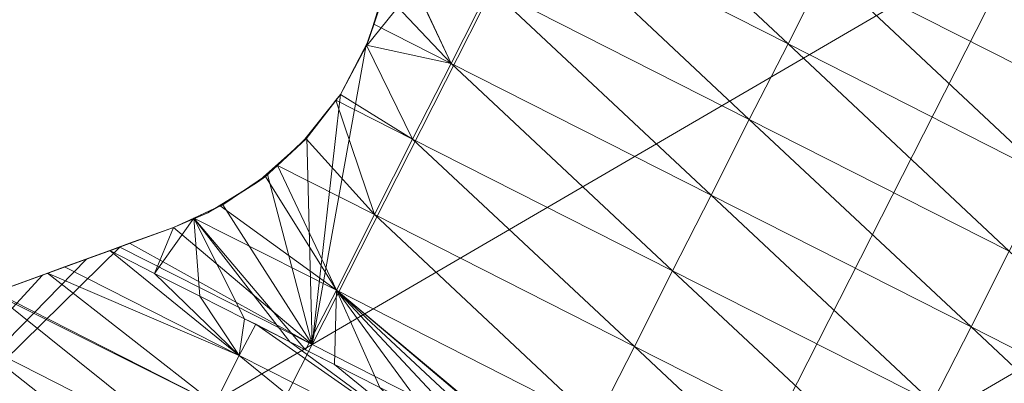
# Model space of a CAD drawing. Units: millimetres. Extents: x -285019 to 239529, y -34267 to 551543.
# Drawn here: x -86811 to -86628, y 486228 to 486295 of the extents above; entities that cross this region are included whole.
import ezdxf

# ---------------------------------------------------------------- set-up
doc = ezdxf.new("R2010")
doc.units = ezdxf.units.MM
doc.header["$LTSCALE"] = 100
doc.layers.add('000_bouwkundig', color=1, linetype='Continuous', lineweight=5)

msp = doc.modelspace()

# ---------------------------------------------------------------- linework, layer by layer
at = {"layer": '000_bouwkundig'}
for points in [[(-86746.27, 486290.22, -369.92), (-86697.69, 486350.43, -369.92), (-86756.28, 486234.86, -369.92)], [(-86756.28, 486234.86, -369.92), (-86697.69, 486350.43, -369.92), (-86622.98, 486312.55, -369.92)], [(-86742.98, 486299.74, -369.92), (-86697.69, 486350.43, -369.92), (-86746.27, 486290.22, -369.92)], [(-86709.04, 486329.34, 406.57), (-86716.12, 486315.27, 406.57), (-86667.78, 486290.77, 406.57)], [(-86709.04, 486329.34, 406.57), (-86667.78, 486290.77, 406.57), (-86660.7, 486304.83, 406.57)], [(-86716.12, 486315.27, 406.57), (-86723.32, 486301.2, 406.57), (-86674.98, 486276.7, 406.57)], [(-86716.12, 486315.27, 406.57), (-86674.98, 486276.7, 406.57), (-86667.78, 486290.77, 406.57)], [(-86756.28, 486234.86, -369.92), (-86622.98, 486312.55, -369.92), (-86681.7, 486196.98, -369.92)], [(-86681.7, 486196.98, -369.92), (-86622.98, 486312.55, -369.92), (-86548.4, 486274.68, -369.92)], [(-86730.4, 486287.13, 406.57), (-86741.27, 486310.11, 406.57), (-86742.85, 486300.26, 406.57)], [(-86730.4, 486287.13, 406.57), (-86741.27, 486310.33, 406.57), (-86741.27, 486310.11, 406.57)], [(-86723.32, 486301.2, 406.57), (-86741.27, 486310.33, 406.57), (-86730.4, 486287.13, 406.57)], [(-86660.7, 486304.83, 406.57), (-86667.78, 486290.77, 406.57), (-86619.56, 486266.26, 406.57)], [(-86612.36, 486280.33, 406.57), (-86616.51, 486296.35, 406.57), (-86660.7, 486304.83, 406.57)], [(-86660.7, 486304.83, 406.57), (-86619.56, 486266.26, 406.57), (-86612.36, 486280.33, 406.57)], [(-86742.49, 486302.03, -284.5), (-86742.85, 486300.26, -369.92), (-86745.78, 486291.38, -284.5)], [(-86745.78, 486291.38, -284.5), (-86742.49, 486302.03, -183.56), (-86742.49, 486302.03, -284.5)], [(-86745.78, 486291.38, -284.5), (-86745.78, 486291.38, -183.56), (-86742.49, 486302.03, -183.56)], [(-86745.78, 486291.38, -183.56), (-86742.49, 486302.03, -82.62), (-86742.49, 486302.03, -183.56)], [(-86745.78, 486291.38, -183.56), (-86745.78, 486291.38, -82.62), (-86742.49, 486302.03, -82.62)], [(-86745.78, 486291.38, -82.62), (-86742.49, 486302.03, 18.32), (-86742.49, 486302.03, -82.62)], [(-86745.78, 486291.38, -82.62), (-86745.78, 486291.38, 18.32), (-86742.49, 486302.03, 18.32)], [(-86745.78, 486291.38, 18.32), (-86742.49, 486302.03, 119.27), (-86742.49, 486302.03, 18.32)], [(-86745.78, 486291.38, 18.32), (-86745.78, 486291.38, 119.27), (-86742.49, 486302.03, 119.27)], [(-86745.78, 486291.38, 119.27), (-86742.49, 486302.03, 220.21), (-86742.49, 486302.03, 119.27)], [(-86745.78, 486291.38, 119.27), (-86745.78, 486291.38, 220.21), (-86742.49, 486302.03, 220.21)], [(-86745.78, 486291.38, 220.21), (-86742.49, 486302.03, 321.15), (-86742.49, 486302.03, 220.21)], [(-86745.78, 486291.38, 220.21), (-86745.78, 486291.38, 321.15), (-86742.49, 486302.03, 321.15)], [(-86742.49, 486302.03, 406.57), (-86745.78, 486291.38, 321.15), (-86742.85, 486300.26, 406.57)], [(-86742.49, 486302.03, 321.15), (-86745.78, 486291.38, 321.15), (-86742.49, 486302.03, 406.57)], [(-86723.32, 486301.2, 406.57), (-86730.4, 486287.13, 406.57), (-86682.06, 486262.63, 406.57)], [(-86723.32, 486301.2, 406.57), (-86682.06, 486262.63, 406.57), (-86674.98, 486276.7, 406.57)], [(-86742.85, 486300.26, -369.92), (-86745.78, 486291.38, -369.92), (-86745.78, 486291.38, -284.5)], [(-86742.85, 486300.26, 406.57), (-86745.78, 486291.38, 321.15), (-86745.78, 486291.38, 406.57)], [(-86730.4, 486287.13, 406.57), (-86742.85, 486300.26, 406.57), (-86744.81, 486294.43, 406.57)], [(-86746.15, 486290.52, 406.57), (-86730.4, 486287.13, 406.57), (-86744.81, 486294.43, 406.57)], [(-86751.03, 486281.34, -369.92), (-86746.27, 486290.22, -369.92), (-86756.28, 486234.86, -369.92)], [(-86745.78, 486291.38, -284.5), (-86746.15, 486290.52, -369.92), (-86751.03, 486281.34, -284.5)], [(-86751.03, 486281.34, -284.5), (-86745.78, 486291.38, -183.56), (-86745.78, 486291.38, -284.5)], [(-86751.03, 486281.34, -284.5), (-86751.03, 486281.34, -183.56), (-86745.78, 486291.38, -183.56)], [(-86751.03, 486281.34, -183.56), (-86745.78, 486291.38, -82.62), (-86745.78, 486291.38, -183.56)], [(-86751.03, 486281.34, -183.56), (-86751.03, 486281.34, -82.62), (-86745.78, 486291.38, -82.62)], [(-86751.03, 486281.34, -82.62), (-86745.78, 486291.38, 18.32), (-86745.78, 486291.38, -82.62)], [(-86751.03, 486281.34, -82.62), (-86751.03, 486281.34, 18.32), (-86745.78, 486291.38, 18.32)], [(-86751.03, 486281.34, 18.32), (-86745.78, 486291.38, 119.27), (-86745.78, 486291.38, 18.32)], [(-86751.03, 486281.34, 18.32), (-86751.03, 486281.34, 119.27), (-86745.78, 486291.38, 119.27)], [(-86751.03, 486281.34, 119.27), (-86745.78, 486291.38, 220.21), (-86745.78, 486291.38, 119.27)], [(-86751.03, 486281.34, 119.27), (-86751.03, 486281.34, 220.21), (-86745.78, 486291.38, 220.21)], [(-86751.03, 486281.34, 220.21), (-86745.78, 486291.38, 321.15), (-86745.78, 486291.38, 220.21)], [(-86751.03, 486281.34, 220.21), (-86751.03, 486281.34, 321.15), (-86745.78, 486291.38, 321.15)], [(-86745.78, 486291.38, 406.57), (-86751.03, 486281.34, 321.15), (-86746.15, 486290.52, 406.57)], [(-86745.78, 486291.38, 321.15), (-86751.03, 486281.34, 321.15), (-86745.78, 486291.38, 406.57)], [(-86746.15, 486290.52, -369.92), (-86751.03, 486281.34, -369.92), (-86751.03, 486281.34, -284.5)], [(-86746.15, 486290.52, 406.57), (-86751.03, 486281.34, 321.15), (-86751.03, 486281.34, 406.57)], [(-86751.03, 486281.34, 406.57), (-86737.6, 486273.06, 406.57), (-86746.15, 486290.52, 406.57)], [(-86745.78, 486291.38, -369.92), (-86746.15, 486290.52, -369.92), (-86745.78, 486291.38, -284.5)], [(-86746.15, 486290.52, 406.57), (-86737.6, 486273.06, 406.57), (-86730.4, 486287.13, 406.57)], [(-86667.78, 486290.77, 406.57), (-86674.98, 486276.7, 406.57), (-86626.64, 486252.19, 406.57)], [(-86667.78, 486290.77, 406.57), (-86626.64, 486252.19, 406.57), (-86619.56, 486266.26, 406.57)], [(-86730.4, 486287.13, 406.57), (-86737.6, 486273.06, 406.57), (-86689.26, 486248.56, 406.57)], [(-86730.4, 486287.13, 406.57), (-86689.26, 486248.56, 406.57), (-86682.06, 486262.63, 406.57)], [(-86751.03, 486281.34, -284.5), (-86757.38, 486273.1, -369.92), (-86758.11, 486272.39, -284.5)], [(-86758.11, 486272.39, -284.5), (-86751.03, 486281.34, -183.56), (-86751.03, 486281.34, -284.5)], [(-86758.11, 486272.39, -284.5), (-86758.11, 486272.39, -183.56), (-86751.03, 486281.34, -183.56)], [(-86758.11, 486272.39, -183.56), (-86751.03, 486281.34, -82.62), (-86751.03, 486281.34, -183.56)], [(-86758.11, 486272.39, -183.56), (-86758.11, 486272.39, -82.62), (-86751.03, 486281.34, -82.62)], [(-86758.11, 486272.39, -82.62), (-86751.03, 486281.34, 18.32), (-86751.03, 486281.34, -82.62)], [(-86758.11, 486272.39, -82.62), (-86758.11, 486272.39, 18.32), (-86751.03, 486281.34, 18.32)], [(-86758.11, 486272.39, 18.32), (-86751.03, 486281.34, 119.27), (-86751.03, 486281.34, 18.32)], [(-86758.11, 486272.39, 18.32), (-86758.11, 486272.39, 119.27), (-86751.03, 486281.34, 119.27)], [(-86758.11, 486272.39, 119.27), (-86751.03, 486281.34, 220.21), (-86751.03, 486281.34, 119.27)], [(-86758.11, 486272.39, 119.27), (-86758.11, 486272.39, 220.21), (-86751.03, 486281.34, 220.21)], [(-86758.11, 486272.39, 220.21), (-86751.03, 486281.34, 321.15), (-86751.03, 486281.34, 220.21)], [(-86758.11, 486272.39, 220.21), (-86758.11, 486272.39, 321.15), (-86751.03, 486281.34, 321.15)], [(-86751.03, 486281.34, 406.57), (-86758.11, 486272.39, 321.15), (-86757.38, 486273.1, 406.57)], [(-86751.03, 486281.34, 321.15), (-86758.11, 486272.39, 321.15), (-86751.03, 486281.34, 406.57)], [(-86751.03, 486281.34, -369.92), (-86757.38, 486273.1, -369.92), (-86751.03, 486281.34, -284.5)], [(-86757.26, 486273.34, -369.92), (-86751.03, 486281.34, -369.92), (-86756.28, 486234.86, -369.92)], [(-86751.89, 486280.3, 406.57), (-86737.6, 486273.06, 406.57), (-86751.03, 486281.34, 406.57)], [(-86744.68, 486259, 406.57), (-86751.89, 486280.3, 406.57), (-86757.38, 486273.1, 406.57)], [(-86737.6, 486273.06, 406.57), (-86751.89, 486280.3, 406.57), (-86744.68, 486259, 406.57)], [(-86674.98, 486276.7, 406.57), (-86682.06, 486262.63, 406.57), (-86633.72, 486238.12, 406.57)], [(-86674.98, 486276.7, 406.57), (-86633.72, 486238.12, 406.57), (-86626.64, 486252.19, 406.57)], [(-86764.58, 486266.44, -369.92), (-86757.26, 486273.34, -369.92), (-86756.28, 486234.86, -369.92)], [(-86681.7, 486196.98, -369.92), (-86548.4, 486274.68, -369.92), (-86606.99, 486159.11, -369.92)], [(-86758.11, 486272.39, -284.5), (-86764.95, 486266.11, -369.92), (-86766.41, 486265.01, -284.5)], [(-86766.41, 486265.01, -284.5), (-86758.11, 486272.39, -183.56), (-86758.11, 486272.39, -284.5)], [(-86766.41, 486265.01, -284.5), (-86766.41, 486265.01, -183.56), (-86758.11, 486272.39, -183.56)], [(-86766.41, 486265.01, -183.56), (-86758.11, 486272.39, -82.62), (-86758.11, 486272.39, -183.56)], [(-86766.41, 486265.01, -183.56), (-86766.41, 486265.01, -82.62), (-86758.11, 486272.39, -82.62)], [(-86766.41, 486265.01, -82.62), (-86758.11, 486272.39, 18.32), (-86758.11, 486272.39, -82.62)], [(-86766.41, 486265.01, -82.62), (-86766.41, 486265.01, 18.32), (-86758.11, 486272.39, 18.32)], [(-86766.41, 486265.01, 18.32), (-86758.11, 486272.39, 119.27), (-86758.11, 486272.39, 18.32)], [(-86766.41, 486265.01, 18.32), (-86766.41, 486265.01, 119.27), (-86758.11, 486272.39, 119.27)], [(-86766.41, 486265.01, 119.27), (-86758.11, 486272.39, 220.21), (-86758.11, 486272.39, 119.27)], [(-86766.41, 486265.01, 119.27), (-86766.41, 486265.01, 220.21), (-86758.11, 486272.39, 220.21)], [(-86766.41, 486265.01, 220.21), (-86758.11, 486272.39, 321.15), (-86758.11, 486272.39, 220.21)], [(-86766.41, 486265.01, 220.21), (-86766.41, 486265.01, 321.15), (-86758.11, 486272.39, 321.15)], [(-86758.11, 486272.39, 406.57), (-86766.41, 486265.01, 321.15), (-86764.95, 486266.11, 406.57)], [(-86758.11, 486272.39, 321.15), (-86766.41, 486265.01, 321.15), (-86758.11, 486272.39, 406.57)], [(-86758.11, 486272.39, -369.92), (-86764.95, 486266.11, -369.92), (-86758.11, 486272.39, -284.5)], [(-86744.68, 486259, 406.57), (-86757.38, 486273.1, 406.57), (-86762.75, 486268.15, 406.57)], [(-86757.38, 486273.1, -369.92), (-86758.11, 486272.39, -369.92), (-86758.11, 486272.39, -284.5)], [(-86757.38, 486273.1, 406.57), (-86758.11, 486272.39, 321.15), (-86758.11, 486272.39, 406.57)], [(-86737.6, 486273.06, 406.57), (-86744.68, 486259, 406.57), (-86696.34, 486234.49, 406.57)], [(-86737.6, 486273.06, 406.57), (-86696.34, 486234.49, 406.57), (-86689.26, 486248.56, 406.57)], [(-86751.76, 486244.93, 406.57), (-86762.75, 486268.15, 406.57), (-86764.95, 486266.11, 406.57)], [(-86744.68, 486259, 406.57), (-86762.75, 486268.15, 406.57), (-86751.76, 486244.93, 406.57)], [(-86751.76, 486244.93, 406.57), (-86764.95, 486266.11, 406.57), (-86773.37, 486260.61, 406.57)], [(-86772.88, 486260.83, -369.92), (-86764.58, 486266.44, -369.92), (-86756.28, 486234.86, -369.92)], [(-86764.95, 486266.11, -369.92), (-86766.41, 486265.01, -369.92), (-86766.41, 486265.01, -284.5)], [(-86764.95, 486266.11, 406.57), (-86766.41, 486265.01, 321.15), (-86766.41, 486265.01, 406.57)], [(-86766.41, 486265.01, -284.5), (-86773.37, 486260.61, -369.92), (-86775.69, 486259.36, -284.5)], [(-86775.69, 486259.36, -284.5), (-86766.41, 486265.01, -183.56), (-86766.41, 486265.01, -284.5)], [(-86775.69, 486259.36, -284.5), (-86775.69, 486259.36, -183.56), (-86766.41, 486265.01, -183.56)], [(-86775.69, 486259.36, -183.56), (-86766.41, 486265.01, -82.62), (-86766.41, 486265.01, -183.56)], [(-86775.69, 486259.36, -183.56), (-86775.69, 486259.36, -82.62), (-86766.41, 486265.01, -82.62)], [(-86775.69, 486259.36, -82.62), (-86766.41, 486265.01, 18.32), (-86766.41, 486265.01, -82.62)], [(-86775.69, 486259.36, -82.62), (-86775.69, 486259.36, 18.32), (-86766.41, 486265.01, 18.32)], [(-86775.69, 486259.36, 18.32), (-86766.41, 486265.01, 119.27), (-86766.41, 486265.01, 18.32)], [(-86775.69, 486259.36, 18.32), (-86775.69, 486259.36, 119.27), (-86766.41, 486265.01, 119.27)], [(-86775.69, 486259.36, 119.27), (-86766.41, 486265.01, 220.21), (-86766.41, 486265.01, 119.27)], [(-86775.69, 486259.36, 119.27), (-86775.69, 486259.36, 220.21), (-86766.41, 486265.01, 220.21)], [(-86775.69, 486259.36, 220.21), (-86766.41, 486265.01, 321.15), (-86766.41, 486265.01, 220.21)], [(-86775.69, 486259.36, 220.21), (-86775.69, 486259.36, 321.15), (-86766.41, 486265.01, 321.15)], [(-86766.41, 486265.01, 406.57), (-86775.69, 486259.36, 321.15), (-86773.37, 486260.61, 406.57)], [(-86766.41, 486265.01, 321.15), (-86775.69, 486259.36, 321.15), (-86766.41, 486265.01, 406.57)], [(-86766.41, 486265.01, -369.92), (-86773.37, 486260.61, -369.92), (-86766.41, 486265.01, -284.5)], [(-86682.06, 486262.63, 406.57), (-86689.26, 486248.56, 406.57), (-86640.92, 486224.05, 406.57)], [(-86682.06, 486262.63, 406.57), (-86640.92, 486224.05, 406.57), (-86633.72, 486238.12, 406.57)], [(-86782.04, 486256.62, -369.92), (-86772.88, 486260.83, -369.92), (-86756.28, 486234.86, -369.92)], [(-86751.76, 486244.93, 406.57), (-86773.37, 486260.61, 406.57), (-86778.25, 486258.32, 406.57)], [(-86773.37, 486260.61, -369.92), (-86775.69, 486259.36, -369.92), (-86775.69, 486259.36, -284.5)], [(-86773.37, 486260.61, 406.57), (-86775.69, 486259.36, 321.15), (-86775.69, 486259.36, 406.57)], [(-86775.69, 486259.36, -284.5), (-86782.04, 486256.62, -284.99), (-86782.04, 486256.62, -284.5)], [(-86775.69, 486259.36, -284.5), (-86782.04, 486256.62, -297.12), (-86782.04, 486256.62, -284.99)], [(-86775.69, 486259.36, -284.5), (-86782.04, 486256.62, -309.26), (-86782.04, 486256.62, -297.12)], [(-86775.69, 486259.36, -284.5), (-86782.04, 486256.62, -321.39), (-86782.04, 486256.62, -309.26)], [(-86775.69, 486259.36, -284.5), (-86782.04, 486256.62, -333.52), (-86782.04, 486256.62, -321.39)], [(-86775.69, 486259.36, -284.5), (-86782.04, 486256.62, -345.65), (-86782.04, 486256.62, -333.52)], [(-86775.69, 486259.36, -284.5), (-86782.04, 486256.62, -357.79), (-86782.04, 486256.62, -345.65)], [(-86775.69, 486259.36, -284.5), (-86782.04, 486256.62, -369.92), (-86782.04, 486256.62, -357.79)], [(-86775.69, 486259.36, -369.92), (-86782.04, 486256.62, -369.92), (-86775.69, 486259.36, -284.5)], [(-86775.69, 486259.36, -183.56), (-86782.04, 486256.62, -187.93), (-86782.04, 486256.62, -183.56)], [(-86775.69, 486259.36, -183.56), (-86782.04, 486256.62, -200.06), (-86782.04, 486256.62, -187.93)], [(-86775.69, 486259.36, -183.56), (-86782.04, 486256.62, -212.19), (-86782.04, 486256.62, -200.06)], [(-86775.69, 486259.36, -183.56), (-86782.04, 486256.62, -224.33), (-86782.04, 486256.62, -212.19)], [(-86775.69, 486259.36, -183.56), (-86782.04, 486256.62, -236.46), (-86782.04, 486256.62, -224.33)], [(-86775.69, 486259.36, -183.56), (-86782.04, 486256.62, -248.59), (-86782.04, 486256.62, -236.46)], [(-86775.69, 486259.36, -183.56), (-86782.04, 486256.62, -260.72), (-86782.04, 486256.62, -248.59)], [(-86775.69, 486259.36, -183.56), (-86782.04, 486256.62, -272.86), (-86782.04, 486256.62, -260.72)], [(-86775.69, 486259.36, -183.56), (-86782.04, 486256.62, -284.5), (-86782.04, 486256.62, -272.86)], [(-86775.69, 486259.36, -284.5), (-86782.04, 486256.62, -284.5), (-86775.69, 486259.36, -183.56)], [(-86775.69, 486259.36, -82.62), (-86782.04, 486256.62, -90.87), (-86782.04, 486256.62, -82.62)], [(-86775.69, 486259.36, -82.62), (-86782.04, 486256.62, -103), (-86782.04, 486256.62, -90.87)], [(-86775.69, 486259.36, -82.62), (-86782.04, 486256.62, -115.13), (-86782.04, 486256.62, -103)], [(-86775.69, 486259.36, -82.62), (-86782.04, 486256.62, -127.27), (-86782.04, 486256.62, -115.13)], [(-86775.69, 486259.36, -82.62), (-86782.04, 486256.62, -139.4), (-86782.04, 486256.62, -127.27)], [(-86775.69, 486259.36, -82.62), (-86782.04, 486256.62, -151.53), (-86782.04, 486256.62, -139.4)], [(-86775.69, 486259.36, -82.62), (-86782.04, 486256.62, -163.66), (-86782.04, 486256.62, -151.53)], [(-86775.69, 486259.36, -82.62), (-86782.04, 486256.62, -175.8), (-86782.04, 486256.62, -163.66)], [(-86775.69, 486259.36, -82.62), (-86782.04, 486256.62, -183.56), (-86782.04, 486256.62, -175.8)], [(-86775.69, 486259.36, -183.56), (-86782.04, 486256.62, -183.56), (-86775.69, 486259.36, -82.62)], [(-86775.69, 486259.36, 18.32), (-86782.04, 486256.62, 6.19), (-86782.04, 486256.62, 18.32)], [(-86775.69, 486259.36, 18.32), (-86782.04, 486256.62, -5.94), (-86782.04, 486256.62, 6.19)], [(-86775.69, 486259.36, 18.32), (-86782.04, 486256.62, -18.07), (-86782.04, 486256.62, -5.94)], [(-86775.69, 486259.36, 18.32), (-86782.04, 486256.62, -30.21), (-86782.04, 486256.62, -18.07)], [(-86775.69, 486259.36, 18.32), (-86782.04, 486256.62, -42.34), (-86782.04, 486256.62, -30.21)], [(-86775.69, 486259.36, 18.32), (-86782.04, 486256.62, -54.47), (-86782.04, 486256.62, -42.34)], [(-86775.69, 486259.36, 18.32), (-86782.04, 486256.62, -66.6), (-86782.04, 486256.62, -54.47)], [(-86775.69, 486259.36, 18.32), (-86782.04, 486256.62, -78.74), (-86782.04, 486256.62, -66.6)], [(-86775.69, 486259.36, 18.32), (-86782.04, 486256.62, -82.62), (-86782.04, 486256.62, -78.74)], [(-86775.69, 486259.36, -82.62), (-86782.04, 486256.62, -82.62), (-86775.69, 486259.36, 18.32)], [(-86775.69, 486259.36, 119.27), (-86782.04, 486256.62, 115.39), (-86782.04, 486256.62, 119.27)], [(-86775.69, 486259.36, 119.27), (-86782.04, 486256.62, 103.25), (-86782.04, 486256.62, 115.39)], [(-86775.69, 486259.36, 119.27), (-86782.04, 486256.62, 91.12), (-86782.04, 486256.62, 103.25)], [(-86775.69, 486259.36, 119.27), (-86782.04, 486256.62, 78.99), (-86782.04, 486256.62, 91.12)], [(-86775.69, 486259.36, 119.27), (-86782.04, 486256.62, 66.85), (-86782.04, 486256.62, 78.99)], [(-86775.69, 486259.36, 119.27), (-86782.04, 486256.62, 54.72), (-86782.04, 486256.62, 66.85)], [(-86775.69, 486259.36, 119.27), (-86782.04, 486256.62, 42.59), (-86782.04, 486256.62, 54.72)], [(-86775.69, 486259.36, 119.27), (-86782.04, 486256.62, 30.46), (-86782.04, 486256.62, 42.59)], [(-86775.69, 486259.36, 119.27), (-86782.04, 486256.62, 18.32), (-86782.04, 486256.62, 30.46)], [(-86775.69, 486259.36, 18.32), (-86782.04, 486256.62, 18.32), (-86775.69, 486259.36, 119.27)], [(-86775.69, 486259.36, 220.21), (-86782.04, 486256.62, 212.45), (-86782.04, 486256.62, 220.21)], [(-86775.69, 486259.36, 220.21), (-86782.04, 486256.62, 200.31), (-86782.04, 486256.62, 212.45)], [(-86775.69, 486259.36, 220.21), (-86782.04, 486256.62, 188.18), (-86782.04, 486256.62, 200.31)], [(-86775.69, 486259.36, 220.21), (-86782.04, 486256.62, 176.05), (-86782.04, 486256.62, 188.18)], [(-86775.69, 486259.36, 220.21), (-86782.04, 486256.62, 163.92), (-86782.04, 486256.62, 176.05)], [(-86775.69, 486259.36, 220.21), (-86782.04, 486256.62, 151.78), (-86782.04, 486256.62, 163.92)], [(-86775.69, 486259.36, 220.21), (-86782.04, 486256.62, 139.65), (-86782.04, 486256.62, 151.78)], [(-86775.69, 486259.36, 220.21), (-86782.04, 486256.62, 127.52), (-86782.04, 486256.62, 139.65)], [(-86775.69, 486259.36, 220.21), (-86782.04, 486256.62, 119.27), (-86782.04, 486256.62, 127.52)], [(-86775.69, 486259.36, 119.27), (-86782.04, 486256.62, 119.27), (-86775.69, 486259.36, 220.21)], [(-86775.69, 486259.36, 321.15), (-86782.04, 486256.62, 309.51), (-86782.04, 486256.62, 321.15)], [(-86775.69, 486259.36, 321.15), (-86782.04, 486256.62, 297.37), (-86782.04, 486256.62, 309.51)], [(-86775.69, 486259.36, 321.15), (-86782.04, 486256.62, 285.24), (-86782.04, 486256.62, 297.37)], [(-86775.69, 486259.36, 321.15), (-86782.04, 486256.62, 273.11), (-86782.04, 486256.62, 285.24)], [(-86775.69, 486259.36, 321.15), (-86782.04, 486256.62, 260.98), (-86782.04, 486256.62, 273.11)], [(-86775.69, 486259.36, 321.15), (-86782.04, 486256.62, 248.84), (-86782.04, 486256.62, 260.98)], [(-86775.69, 486259.36, 321.15), (-86782.04, 486256.62, 236.71), (-86782.04, 486256.62, 248.84)], [(-86775.69, 486259.36, 321.15), (-86782.04, 486256.62, 224.58), (-86782.04, 486256.62, 236.71)], [(-86775.69, 486259.36, 321.15), (-86782.04, 486256.62, 220.21), (-86782.04, 486256.62, 224.58)], [(-86775.69, 486259.36, 220.21), (-86782.04, 486256.62, 220.21), (-86775.69, 486259.36, 321.15)], [(-86775.69, 486259.36, 406.57), (-86782.04, 486256.62, 394.43), (-86782.04, 486256.62, 406.57)], [(-86775.69, 486259.36, 406.57), (-86782.04, 486256.62, 382.3), (-86782.04, 486256.62, 394.43)], [(-86775.69, 486259.36, 406.57), (-86782.04, 486256.62, 370.17), (-86782.04, 486256.62, 382.3)], [(-86775.69, 486259.36, 406.57), (-86782.04, 486256.62, 358.04), (-86782.04, 486256.62, 370.17)], [(-86775.69, 486259.36, 406.57), (-86782.04, 486256.62, 345.9), (-86782.04, 486256.62, 358.04)], [(-86775.69, 486259.36, 406.57), (-86782.04, 486256.62, 333.77), (-86782.04, 486256.62, 345.9)], [(-86775.69, 486259.36, 406.57), (-86782.04, 486256.62, 321.64), (-86782.04, 486256.62, 333.77)], [(-86775.69, 486259.36, 406.57), (-86782.04, 486256.62, 321.15), (-86782.04, 486256.62, 321.64)], [(-86775.69, 486259.36, 321.15), (-86782.04, 486256.62, 321.15), (-86775.69, 486259.36, 406.57)], [(-86744.68, 486259, 406.57), (-86751.76, 486244.93, 406.57), (-86703.55, 486220.42, 406.57)], [(-86744.68, 486259, 406.57), (-86703.55, 486220.42, 406.57), (-86696.34, 486234.49, 406.57)], [(-86778.25, 486258.32, 406.57), (-86782.04, 486256.62, 406.57), (-86785.58, 486248.07, 406.57)], [(-86777.16, 486243.86, 406.57), (-86778.25, 486258.32, 406.57), (-86785.58, 486248.07, 406.57)], [(-86768.85, 486239.62, 406.57), (-86778.25, 486258.32, 406.57), (-86777.16, 486243.86, 406.57)], [(-86760.43, 486235.38, 406.57), (-86778.25, 486258.32, 406.57), (-86768.85, 486239.62, 406.57)], [(-86757.5, 486233.85, 406.57), (-86778.25, 486258.32, 406.57), (-86760.43, 486235.38, 406.57)], [(-86751.76, 486244.93, 406.57), (-86778.25, 486258.32, 406.57), (-86757.5, 486233.85, 406.57)], [(-86782.04, 486256.62, -357.79), (-86810.6, 486246.24, -369.92), (-86806.45, 486247.77, -369.92)], [(-86782.04, 486256.62, -345.65), (-86810.6, 486246.24, -369.92), (-86782.04, 486256.62, -357.79)], [(-86782.04, 486256.62, -333.52), (-86810.6, 486246.24, -369.92), (-86782.04, 486256.62, -345.65)], [(-86782.04, 486256.62, -321.39), (-86810.6, 486246.24, -369.92), (-86782.04, 486256.62, -333.52)], [(-86782.04, 486256.62, -309.26), (-86810.6, 486246.24, -369.92), (-86782.04, 486256.62, -321.39)], [(-86782.04, 486256.62, -297.12), (-86810.6, 486246.24, -369.92), (-86782.04, 486256.62, -309.26)], [(-86782.04, 486256.62, -284.99), (-86810.6, 486246.24, -369.92), (-86782.04, 486256.62, -297.12)], [(-86782.04, 486256.62, -284.5), (-86810.6, 486246.24, -369.92), (-86782.04, 486256.62, -284.99)], [(-86810.6, 486246.24, -284.5), (-86810.6, 486246.24, -369.92), (-86782.04, 486256.62, -284.5)], [(-86782.04, 486256.62, -272.86), (-86810.6, 486246.24, -284.5), (-86782.04, 486256.62, -284.5)], [(-86782.04, 486256.62, -260.72), (-86810.6, 486246.24, -284.5), (-86782.04, 486256.62, -272.86)], [(-86782.04, 486256.62, -248.59), (-86810.6, 486246.24, -284.5), (-86782.04, 486256.62, -260.72)], [(-86782.04, 486256.62, -236.46), (-86810.6, 486246.24, -284.5), (-86782.04, 486256.62, -248.59)], [(-86782.04, 486256.62, -224.33), (-86810.6, 486246.24, -284.5), (-86782.04, 486256.62, -236.46)], [(-86782.04, 486256.62, -212.19), (-86810.6, 486246.24, -284.5), (-86782.04, 486256.62, -224.33)], [(-86782.04, 486256.62, -200.06), (-86810.6, 486246.24, -284.5), (-86782.04, 486256.62, -212.19)], [(-86782.04, 486256.62, -187.93), (-86810.6, 486246.24, -284.5), (-86782.04, 486256.62, -200.06)], [(-86782.04, 486256.62, -183.56), (-86810.6, 486246.24, -284.5), (-86782.04, 486256.62, -187.93)], [(-86810.6, 486246.24, -183.56), (-86810.6, 486246.24, -284.5), (-86782.04, 486256.62, -183.56)], [(-86782.04, 486256.62, -175.8), (-86810.6, 486246.24, -183.56), (-86782.04, 486256.62, -183.56)], [(-86782.04, 486256.62, -163.66), (-86810.6, 486246.24, -183.56), (-86782.04, 486256.62, -175.8)], [(-86782.04, 486256.62, -151.53), (-86810.6, 486246.24, -183.56), (-86782.04, 486256.62, -163.66)], [(-86782.04, 486256.62, -139.4), (-86810.6, 486246.24, -183.56), (-86782.04, 486256.62, -151.53)], [(-86782.04, 486256.62, -127.27), (-86810.6, 486246.24, -183.56), (-86782.04, 486256.62, -139.4)], [(-86782.04, 486256.62, -115.13), (-86810.6, 486246.24, -183.56), (-86782.04, 486256.62, -127.27)], [(-86782.04, 486256.62, -103), (-86810.6, 486246.24, -183.56), (-86782.04, 486256.62, -115.13)], [(-86782.04, 486256.62, -90.87), (-86810.6, 486246.24, -183.56), (-86782.04, 486256.62, -103)], [(-86782.04, 486256.62, -82.62), (-86810.6, 486246.24, -183.56), (-86782.04, 486256.62, -90.87)], [(-86810.6, 486246.24, -82.62), (-86810.6, 486246.24, -183.56), (-86782.04, 486256.62, -82.62)], [(-86782.04, 486256.62, -78.74), (-86810.6, 486246.24, -82.62), (-86782.04, 486256.62, -82.62)], [(-86782.04, 486256.62, -66.6), (-86810.6, 486246.24, -82.62), (-86782.04, 486256.62, -78.74)], [(-86782.04, 486256.62, -54.47), (-86810.6, 486246.24, -82.62), (-86782.04, 486256.62, -66.6)], [(-86782.04, 486256.62, -42.34), (-86810.6, 486246.24, -82.62), (-86782.04, 486256.62, -54.47)], [(-86782.04, 486256.62, -30.21), (-86810.6, 486246.24, -82.62), (-86782.04, 486256.62, -42.34)], [(-86782.04, 486256.62, -18.07), (-86810.6, 486246.24, -82.62), (-86782.04, 486256.62, -30.21)], [(-86782.04, 486256.62, -5.94), (-86810.6, 486246.24, -82.62), (-86782.04, 486256.62, -18.07)], [(-86782.04, 486256.62, 6.19), (-86810.6, 486246.24, -82.62), (-86782.04, 486256.62, -5.94)], [(-86782.04, 486256.62, 18.32), (-86810.6, 486246.24, -82.62), (-86782.04, 486256.62, 6.19)], [(-86810.6, 486246.24, 18.32), (-86810.6, 486246.24, -82.62), (-86782.04, 486256.62, 18.32)], [(-86782.04, 486256.62, 30.46), (-86810.6, 486246.24, 18.32), (-86782.04, 486256.62, 18.32)], [(-86782.04, 486256.62, 42.59), (-86810.6, 486246.24, 18.32), (-86782.04, 486256.62, 30.46)], [(-86782.04, 486256.62, 54.72), (-86810.6, 486246.24, 18.32), (-86782.04, 486256.62, 42.59)], [(-86782.04, 486256.62, 66.85), (-86810.6, 486246.24, 18.32), (-86782.04, 486256.62, 54.72)], [(-86782.04, 486256.62, 78.99), (-86810.6, 486246.24, 18.32), (-86782.04, 486256.62, 66.85)], [(-86782.04, 486256.62, 91.12), (-86810.6, 486246.24, 18.32), (-86782.04, 486256.62, 78.99)], [(-86782.04, 486256.62, 103.25), (-86810.6, 486246.24, 18.32), (-86782.04, 486256.62, 91.12)], [(-86782.04, 486256.62, 115.39), (-86810.6, 486246.24, 18.32), (-86782.04, 486256.62, 103.25)], [(-86782.04, 486256.62, 119.27), (-86810.6, 486246.24, 18.32), (-86782.04, 486256.62, 115.39)], [(-86810.6, 486246.24, 119.27), (-86810.6, 486246.24, 18.32), (-86782.04, 486256.62, 119.27)], [(-86782.04, 486256.62, 127.52), (-86810.6, 486246.24, 119.27), (-86782.04, 486256.62, 119.27)], [(-86782.04, 486256.62, 139.65), (-86810.6, 486246.24, 119.27), (-86782.04, 486256.62, 127.52)], [(-86782.04, 486256.62, 151.78), (-86810.6, 486246.24, 119.27), (-86782.04, 486256.62, 139.65)], [(-86782.04, 486256.62, 163.92), (-86810.6, 486246.24, 119.27), (-86782.04, 486256.62, 151.78)], [(-86782.04, 486256.62, 176.05), (-86810.6, 486246.24, 119.27), (-86782.04, 486256.62, 163.92)], [(-86782.04, 486256.62, 188.18), (-86810.6, 486246.24, 119.27), (-86782.04, 486256.62, 176.05)], [(-86782.04, 486256.62, 200.31), (-86810.6, 486246.24, 119.27), (-86782.04, 486256.62, 188.18)], [(-86782.04, 486256.62, 212.45), (-86810.6, 486246.24, 119.27), (-86782.04, 486256.62, 200.31)], [(-86782.04, 486256.62, 220.21), (-86810.6, 486246.24, 119.27), (-86782.04, 486256.62, 212.45)], [(-86810.6, 486246.24, 220.21), (-86810.6, 486246.24, 119.27), (-86782.04, 486256.62, 220.21)], [(-86782.04, 486256.62, 224.58), (-86810.6, 486246.24, 220.21), (-86782.04, 486256.62, 220.21)], [(-86782.04, 486256.62, 236.71), (-86810.6, 486246.24, 220.21), (-86782.04, 486256.62, 224.58)], [(-86782.04, 486256.62, 248.84), (-86810.6, 486246.24, 220.21), (-86782.04, 486256.62, 236.71)], [(-86782.04, 486256.62, 260.98), (-86810.6, 486246.24, 220.21), (-86782.04, 486256.62, 248.84)], [(-86782.04, 486256.62, 273.11), (-86810.6, 486246.24, 220.21), (-86782.04, 486256.62, 260.98)], [(-86782.04, 486256.62, 285.24), (-86810.6, 486246.24, 220.21), (-86782.04, 486256.62, 273.11)], [(-86782.04, 486256.62, 297.37), (-86810.6, 486246.24, 220.21), (-86782.04, 486256.62, 285.24)], [(-86782.04, 486256.62, 309.51), (-86810.6, 486246.24, 220.21), (-86782.04, 486256.62, 297.37)], [(-86782.04, 486256.62, 321.15), (-86810.6, 486246.24, 220.21), (-86782.04, 486256.62, 309.51)], [(-86810.6, 486246.24, 321.15), (-86810.6, 486246.24, 220.21), (-86782.04, 486256.62, 321.15)], [(-86782.04, 486256.62, 321.64), (-86810.6, 486246.24, 321.15), (-86782.04, 486256.62, 321.15)], [(-86782.04, 486256.62, 333.77), (-86810.6, 486246.24, 321.15), (-86782.04, 486256.62, 321.64)], [(-86782.04, 486256.62, 345.9), (-86810.6, 486246.24, 321.15), (-86782.04, 486256.62, 333.77)], [(-86782.04, 486256.62, 358.04), (-86810.6, 486246.24, 321.15), (-86782.04, 486256.62, 345.9)], [(-86782.04, 486256.62, 370.17), (-86810.6, 486246.24, 321.15), (-86782.04, 486256.62, 358.04)], [(-86782.04, 486256.62, 382.3), (-86810.6, 486246.24, 321.15), (-86782.04, 486256.62, 370.17)], [(-86782.04, 486256.62, 394.43), (-86810.6, 486246.24, 321.15), (-86782.04, 486256.62, 382.3)], [(-86810.6, 486246.24, 405.02), (-86810.6, 486246.24, 321.15), (-86782.04, 486256.62, 394.43)], [(-86805.6, 486248.07, 405.9), (-86810.6, 486246.24, 405.02), (-86782.04, 486256.62, 394.43)], [(-86782.04, 486256.62, -357.79), (-86806.45, 486247.77, -369.92), (-86798.27, 486250.73, -369.92)], [(-86782.04, 486256.62, 406.57), (-86805.6, 486248.07, 405.9), (-86782.04, 486256.62, 394.43)], [(-86793.88, 486252.31, 406.57), (-86805.6, 486248.07, 405.9), (-86782.04, 486256.62, 406.57)], [(-86782.04, 486256.62, -357.79), (-86798.27, 486250.73, -369.92), (-86790.22, 486253.69, -369.92)], [(-86785.58, 486248.07, 406.57), (-86782.04, 486256.62, 406.57), (-86793.88, 486252.31, 406.57)], [(-86790.22, 486253.69, -369.92), (-86782.04, 486256.62, -369.92), (-86756.28, 486234.86, -369.92)], [(-86782.04, 486256.62, -357.79), (-86790.22, 486253.69, -369.92), (-86782.04, 486256.62, -369.92)], [(-86792.05, 486252.98, -369.92), (-86790.22, 486253.69, -369.92), (-86756.28, 486234.86, -369.92)], [(-86792.05, 486252.98, -369.92), (-86889.58, 486157.13, -369.92), (-86798.27, 486250.73, -369.92)], [(-86756.28, 486234.86, -369.92), (-86889.58, 486157.13, -369.92), (-86792.05, 486252.98, -369.92)], [(-86802.3, 486249.29, 406.23), (-86793.88, 486252.31, 406.57), (-86769.83, 486232.81, 406.23)], [(-86769.83, 486232.81, 406.23), (-86793.88, 486252.31, 406.57), (-86785.58, 486248.07, 406.57)], [(-86626.64, 486252.19, 406.57), (-86633.72, 486238.12, 406.57), (-86585.5, 486213.62, 406.57)], [(-86798.27, 486250.73, -369.92), (-86889.58, 486157.13, -369.92), (-86806.45, 486247.77, -369.92)], [(-86806.45, 486247.77, -369.92), (-86889.58, 486157.13, -369.92), (-86814.51, 486244.84, -369.92)], [(-86815.24, 486244.56, 404.33), (-86805.48, 486248.1, 405.91), (-86774.35, 486223.84, 404.33)], [(-86805.48, 486248.1, 405.91), (-86802.3, 486249.29, 406.23), (-86769.83, 486232.81, 406.23)], [(-86774.35, 486223.84, 404.33), (-86805.48, 486248.1, 405.91), (-86769.83, 486232.81, 406.23)], [(-86769.83, 486232.81, 406.23), (-86785.58, 486248.07, 406.57), (-86777.16, 486243.86, 406.57)], [(-86689.26, 486248.56, 406.57), (-86696.34, 486234.49, 406.57), (-86648, 486209.99, 406.57)], [(-86689.26, 486248.56, 406.57), (-86648, 486209.99, 406.57), (-86640.92, 486224.05, 406.57)], [(-86810.6, 486246.24, -284.5), (-86844.29, 486233.97, -369.92), (-86838.8, 486235.96, -369.92)], [(-86844.29, 486233.97, -284.5), (-86844.29, 486233.97, -369.92), (-86810.6, 486246.24, -284.5)], [(-86844.29, 486233.97, -284.5), (-86810.6, 486246.24, -183.56), (-86844.29, 486233.97, -183.56)], [(-86844.29, 486233.97, -284.5), (-86810.6, 486246.24, -284.5), (-86810.6, 486246.24, -183.56)], [(-86844.29, 486233.97, -183.56), (-86810.6, 486246.24, -82.62), (-86844.29, 486233.97, -82.62)], [(-86844.29, 486233.97, -183.56), (-86810.6, 486246.24, -183.56), (-86810.6, 486246.24, -82.62)], [(-86844.29, 486233.97, -82.62), (-86810.6, 486246.24, 18.32), (-86844.29, 486233.97, 18.32)], [(-86844.29, 486233.97, -82.62), (-86810.6, 486246.24, -82.62), (-86810.6, 486246.24, 18.32)], [(-86844.29, 486233.97, 18.32), (-86810.6, 486246.24, 119.27), (-86844.29, 486233.97, 119.27)], [(-86844.29, 486233.97, 18.32), (-86810.6, 486246.24, 18.32), (-86810.6, 486246.24, 119.27)], [(-86844.29, 486233.97, 119.27), (-86810.6, 486246.24, 220.21), (-86844.29, 486233.97, 220.21)], [(-86844.29, 486233.97, 119.27), (-86810.6, 486246.24, 119.27), (-86810.6, 486246.24, 220.21)], [(-86844.29, 486233.97, 220.21), (-86810.6, 486246.24, 321.15), (-86844.29, 486233.97, 321.15)], [(-86844.29, 486233.97, 220.21), (-86810.6, 486246.24, 220.21), (-86810.6, 486246.24, 321.15)], [(-86844.29, 486233.97, 392.44), (-86844.29, 486233.97, 321.15), (-86810.6, 486246.24, 321.15)], [(-86839.9, 486235.59, 395.3), (-86844.29, 486233.97, 392.44), (-86810.6, 486246.24, 321.15)], [(-86829.03, 486239.53, 400.27), (-86839.9, 486235.59, 395.3), (-86810.6, 486246.24, 321.15)], [(-86810.6, 486246.24, -284.5), (-86838.8, 486235.96, -369.92), (-86830.74, 486238.92, -369.92)], [(-86810.6, 486246.24, -284.5), (-86830.74, 486238.92, -369.92), (-86822.57, 486241.88, -369.92)], [(-86817.44, 486243.74, 403.82), (-86829.03, 486239.53, 400.27), (-86810.6, 486246.24, 321.15)], [(-86810.6, 486246.24, -284.5), (-86822.57, 486241.88, -369.92), (-86814.51, 486244.84, -369.92)], [(-86810.6, 486246.24, 405.02), (-86817.44, 486243.74, 403.82), (-86810.6, 486246.24, 321.15)], [(-86810.6, 486246.24, -284.5), (-86814.51, 486244.84, -369.92), (-86810.6, 486246.24, -369.92)], [(-86819.88, 486235.86, 400.67), (-86815.61, 486244.41, 404.24), (-86778.86, 486214.99, 400.67)], [(-86815.61, 486244.41, 404.24), (-86815.24, 486244.56, 404.33), (-86774.35, 486223.84, 404.33)], [(-86778.86, 486214.99, 400.67), (-86815.61, 486244.41, 404.24), (-86774.35, 486223.84, 404.33)], [(-86752.13, 486231.13, 406.57), (-86751.76, 486244.93, 406.57), (-86757.5, 486233.85, 406.57)], [(-86743.71, 486226.89, 406.57), (-86751.76, 486244.93, 406.57), (-86752.13, 486231.13, 406.57)], [(-86735.41, 486222.65, 406.57), (-86751.76, 486244.93, 406.57), (-86743.71, 486226.89, 406.57)], [(-86726.98, 486218.41, 406.57), (-86751.76, 486244.93, 406.57), (-86735.41, 486222.65, 406.57)], [(-86718.68, 486214.17, 406.57), (-86751.76, 486244.93, 406.57), (-86726.98, 486218.41, 406.57)], [(-86710.26, 486209.92, 406.57), (-86751.76, 486244.93, 406.57), (-86718.68, 486214.17, 406.57)], [(-86709.16, 486209.34, 406.57), (-86751.76, 486244.93, 406.57), (-86710.26, 486209.92, 406.57)], [(-86703.55, 486220.42, 406.57), (-86751.76, 486244.93, 406.57), (-86709.16, 486209.34, 406.57)], [(-86769.83, 486232.81, 406.23), (-86777.16, 486243.86, 406.57), (-86768.85, 486239.62, 406.57)], [(-86769.83, 486232.81, 406.23), (-86768.85, 486239.62, 406.57), (-86766.78, 486238.61, 406.57)], [(-86769.83, 486232.81, 406.23), (-86766.78, 486238.61, 406.57), (-86728.69, 486211.97, 406.23)], [(-86728.69, 486211.97, 406.23), (-86766.78, 486238.61, 406.57), (-86760.43, 486235.38, 406.57)], [(-86633.72, 486238.12, 406.57), (-86640.92, 486224.05, 406.57), (-86592.58, 486199.55, 406.57)], [(-86633.72, 486238.12, 406.57), (-86592.58, 486199.55, 406.57), (-86585.5, 486213.62, 406.57)], [(-86815, 486119.26, -369.92), (-86889.58, 486157.13, -369.92), (-86756.28, 486234.86, -369.92)], [(-86819.88, 486235.86, 400.67), (-86783.01, 486206.72, 395.3), (-86824.15, 486227.59, 395.3)], [(-86819.88, 486235.86, 400.67), (-86778.86, 486214.99, 400.67), (-86783.01, 486206.72, 395.3)], [(-86815, 486119.26, -369.92), (-86756.28, 486234.86, -369.92), (-86681.7, 486196.98, -369.92)], [(-86728.69, 486211.97, 406.23), (-86760.43, 486235.38, 406.57), (-86752.13, 486231.13, 406.57)], [(-86696.34, 486234.49, 406.57), (-86703.55, 486220.42, 406.57), (-86655.21, 486195.92, 406.57)], [(-86696.34, 486234.49, 406.57), (-86655.21, 486195.92, 406.57), (-86648, 486209.99, 406.57)], [(-86769.83, 486232.81, 406.23), (-86733.21, 486202.97, 404.33), (-86774.35, 486223.84, 404.33)], [(-86769.83, 486232.81, 406.23), (-86728.69, 486211.97, 406.23), (-86733.21, 486202.97, 404.33)], [(-86728.69, 486211.97, 406.23), (-86752.13, 486231.13, 406.57), (-86743.71, 486226.89, 406.57)]]:
    msp.add_3dface(points, dxfattribs=at)

doc.saveas('drawing.dxf')
